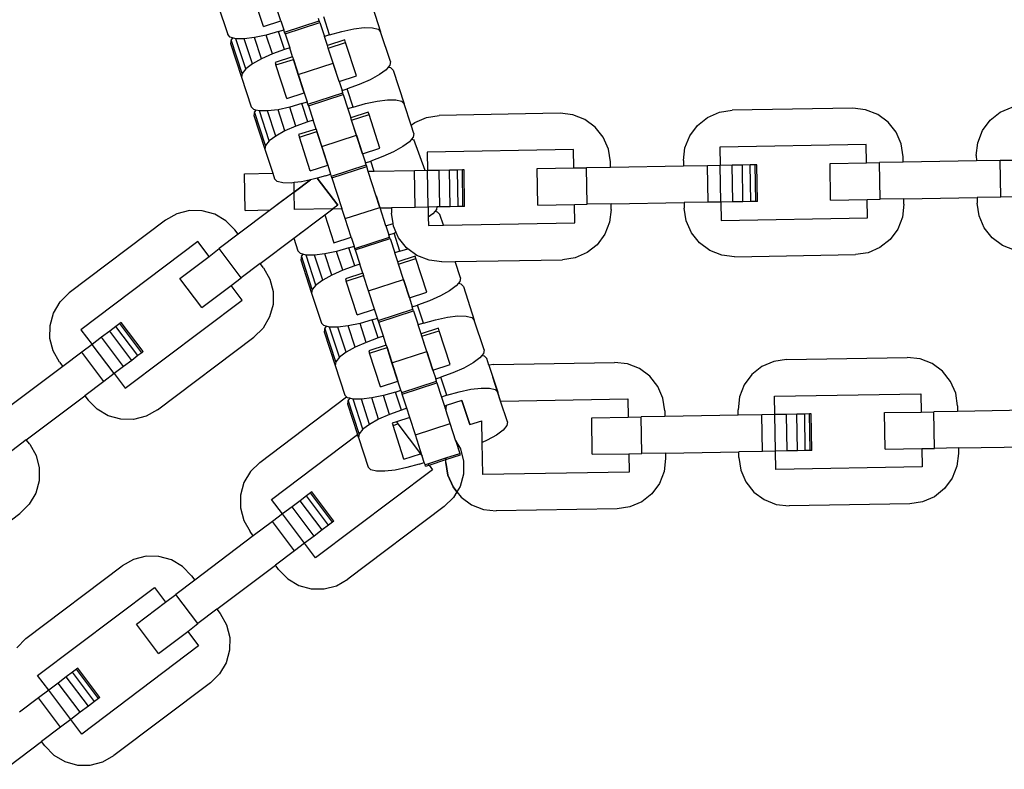
# Model space of a CAD drawing. Units: millimetres. Extents: x -12159 to 20854, y -17287 to 28769.
# Drawn here: x 11454 to 11565, y 13783 to 13868 of the extents above; entities that cross this region are included whole.
import ezdxf

# ---------------------------------------------------------------- set-up
doc = ezdxf.new("R2010")
doc.units = ezdxf.units.MM
doc.styles.add('arial', font='arial.ttf')
doc.dimstyles.new('IS_1-50(mm)', dxfattribs={"dimtxt": 300, "dimasz": 300, "dimexe": 10, "dimexo": 50, "dimgap": 30, "dimtad": 1, "dimdec": 0, "dimrnd": 0.5, "dimzin": 0, "dimtxsty": 'arial', "dimcen": 100, "dimclrd": 256, "dimclre": 256, "dimclrt": 256, "dimadec": 1, "dimazin": 0, "dimtfac": 1, "dimtdec": 0, "dimtmove": 0, "dimatfit": 3, "dimfxl": 0, "dimtolj": 1, "dimtzin": 0, "dimlwd": -1, "dimlwe": -1, "dimarcsym": 0})

# ---------------------------------------------------------------- blocks, each defined once
blk = doc.blocks.new('*D6')
at = {"transparency": 16777216}
for p, q in [((12743.59, 25203.06), (7344.67, 25203.06)), ((7354.67, 24903.06), (7354.67, -13496.94)), ((12743.59, -13796.94), (7344.67, -13796.94))]:
    blk.add_line(p, q, dxfattribs=at)
for points in [[(7304.67, 24903.06), (7404.67, 24903.06), (7354.67, 25203.06)], [(7304.67, -13496.94), (7404.67, -13496.94), (7354.67, -13796.94)]]:
    blk.add_solid(points, dxfattribs=at)
at = {"layer": 'Defpoints', "color": 0, "transparency": 16777216}
for p in [(12793.59, 25203.06), (7354.67, -13796.94), (12793.59, -13796.94)]:
    blk.add_point(p, dxfattribs=at)
at = {"transparency": 16777216, "insert": (7171.4, 5703.06), "char_height": 300, "attachment_point": 5, "rotation": 90, "style": 'arial'}
blk.add_mtext('\\A1;39000', dxfattribs=at)

msp = doc.modelspace()

# ---------------------------------------------------------------- linework, layer by layer
for p, q in [((11481.68, 13866.75), (11480.44, 13870.55)), ((11483.65, 13867.39), (11482.97, 13869.48)), ((11493.69, 13869.95), (11494.92, 13866.15)), ((11476.53, 13869.19), (11477.63, 13865.83)), ((11481.68, 13866.75), (11483.65, 13867.39)), ((11483.65, 13867.39), (11483.98, 13866.37)), ((11484.06, 13866.12), (11487.99, 13867.39)), ((11487.99, 13867.39), (11487.91, 13867.65)), ((11488.05, 13867.21), (11487.99, 13867.39)), ((11489.16, 13865.8), (11488.5, 13867.84)), ((11483.39, 13866.18), (11482, 13865.78)), ((11483.39, 13866.18), (11483.98, 13866.37)), ((11484.05, 13864.14), (11483.39, 13866.18)), ((11484.06, 13866.12), (11483.98, 13866.37)), ((11484.12, 13865.93), (11488.05, 13867.21)), ((11488.05, 13867.21), (11488.57, 13865.61)), ((11489.16, 13865.8), (11490.55, 13866.2)), ((11490.55, 13866.2), (11491.88, 13866.48)), ((11491.88, 13866.48), (11493.05, 13866.62)), ((11493.05, 13866.62), (11493.99, 13866.61)), ((11493.99, 13866.61), (11494.63, 13866.45)), ((11494.63, 13866.45), (11494.92, 13866.15)), ((11496.02, 13862.79), (11494.92, 13866.15)), ((11477.92, 13865.53), (11477.63, 13865.83)), ((11478.19, 13865.46), (11477.92, 13865.53)), ((11478.01, 13865.25), (11477.95, 13864.84)), ((11478.19, 13865.46), (11478.01, 13865.25)), ((11479.25, 13861.45), (11478.01, 13865.25)), ((11478.56, 13865.37), (11478.19, 13865.46)), ((11479.67, 13861.96), (11478.56, 13865.37)), ((11479.5, 13865.36), (11478.56, 13865.37)), ((11480.67, 13865.5), (11479.5, 13865.36)), ((11480.42, 13862.52), (11479.5, 13865.36)), ((11482, 13865.78), (11480.67, 13865.5)), ((11481.45, 13863.09), (11480.67, 13865.5)), ((11482.69, 13863.65), (11482, 13865.78)), ((11484.12, 13865.93), (11484.06, 13866.12)), ((11484.12, 13865.93), (11484.64, 13864.33)), ((11489.16, 13865.8), (11488.57, 13865.61)), ((11488.9, 13864.59), (11488.57, 13865.61)), ((11490.87, 13865.23), (11488.9, 13864.59)), ((11490.96, 13864.96), (11490.87, 13865.23)), ((11477.95, 13864.84), (11479.18, 13861.04)), ((11484.05, 13864.14), (11482.69, 13863.65)), ((11484.64, 13864.33), (11484.05, 13864.14)), ((11484.97, 13863.31), (11484.64, 13864.33)), ((11488.99, 13864.32), (11488.9, 13864.59)), ((11488.99, 13864.32), (11490.96, 13864.96)), ((11489.55, 13862.61), (11488.99, 13864.32)), ((11490.23, 13860.52), (11488.99, 13864.32)), ((11492.2, 13861.16), (11490.96, 13864.96)), ((11481.45, 13863.09), (11480.42, 13862.52)), ((11482.69, 13863.65), (11481.45, 13863.09)), ((11484.97, 13863.31), (11483, 13862.67)), ((11483.09, 13862.4), (11485.06, 13863.04)), ((11484.97, 13863.31), (11485.06, 13863.04)), ((11485.61, 13861.33), (11485.06, 13863.04)), ((11485.06, 13863.04), (11486.29, 13859.24)), ((11496.02, 13862.79), (11495.95, 13862.38)), ((11479.67, 13861.96), (11479.25, 13861.45)), ((11480.42, 13862.52), (11479.67, 13861.96)), ((11483, 13862.67), (11483.09, 13862.4)), ((11484.33, 13858.6), (11483.09, 13862.4)), ((11485.61, 13861.33), (11489.55, 13862.61)), ((11490.23, 13860.52), (11489.55, 13862.61)), ((11495.53, 13861.87), (11494.78, 13861.31)), ((11495.78, 13862.17), (11495.53, 13861.87)), ((11495.95, 13862.38), (11495.78, 13862.17)), ((11495.78, 13862.17), (11496.04, 13862.1)), ((11496.04, 13862.1), (11496.34, 13861.81)), ((11496.34, 13861.81), (11497.57, 13858)), ((11479.25, 13861.45), (11479.18, 13861.04)), ((11479.18, 13861.04), (11480.27, 13857.68)), ((11486.29, 13859.24), (11485.61, 13861.33)), ((11490.23, 13860.52), (11492.2, 13861.16)), ((11493.75, 13860.74), (11492.51, 13860.18)), ((11494.78, 13861.31), (11493.75, 13860.74)), ((11490.23, 13860.52), (11490.56, 13859.5)), ((11490.56, 13859.5), (11491.15, 13859.69)), ((11490.64, 13859.25), (11490.56, 13859.5)), ((11492.51, 13860.18), (11491.15, 13859.69)), ((11491.81, 13857.65), (11491.15, 13859.69)), ((11484.33, 13858.6), (11486.29, 13859.24)), ((11486.29, 13859.24), (11486.62, 13858.22)), ((11486.71, 13857.97), (11490.64, 13859.25)), ((11486.77, 13857.79), (11490.7, 13859.07)), ((11490.7, 13859.07), (11490.64, 13859.25)), ((11490.7, 13859.07), (11491.22, 13857.46)), ((11493.2, 13858.05), (11494.53, 13858.33)), ((11494.53, 13858.33), (11495.7, 13858.47)), ((11495.7, 13858.47), (11496.64, 13858.46)), ((11496.64, 13858.46), (11497.27, 13858.3)), ((11480.57, 13857.38), (11480.27, 13857.68)), ((11480.83, 13857.31), (11480.57, 13857.38)), ((11480.83, 13857.31), (11480.66, 13857.11)), ((11481.21, 13857.22), (11480.83, 13857.31)), ((11482.15, 13857.21), (11481.21, 13857.22)), ((11482.32, 13853.81), (11481.21, 13857.22)), ((11483.32, 13857.35), (11482.15, 13857.21)), ((11484.64, 13857.63), (11483.32, 13857.35)), ((11484.1, 13854.94), (11483.32, 13857.35)), ((11486.03, 13858.03), (11484.64, 13857.63)), ((11485.34, 13855.5), (11484.64, 13857.63)), ((11486.03, 13858.03), (11486.62, 13858.22)), ((11486.7, 13855.99), (11486.03, 13858.03)), ((11486.71, 13857.97), (11486.62, 13858.22)), ((11486.77, 13857.79), (11486.71, 13857.97)), ((11486.77, 13857.79), (11487.29, 13856.18)), ((11491.81, 13857.65), (11491.22, 13857.46)), ((11491.22, 13857.46), (11491.55, 13856.44)), ((11491.81, 13857.65), (11493.2, 13858.05)), ((11497.27, 13858.3), (11497.57, 13858)), ((11498.36, 13855.58), (11497.57, 13858)), ((11533.21, 13857.06), (11534.65, 13857.28)), ((11548.3, 13857.52), (11534.65, 13857.28)), ((11549.75, 13857.35), (11548.3, 13857.52)), ((11551.11, 13856.82), (11549.75, 13857.35)), ((11564.97, 13857.06), (11566.3, 13857.64)), ((11480.66, 13857.11), (11480.59, 13856.69)), ((11480.59, 13856.69), (11481.83, 13852.89)), ((11481.9, 13853.3), (11480.66, 13857.11)), ((11483.07, 13854.37), (11482.15, 13857.21)), ((11487.29, 13856.18), (11486.7, 13855.99)), ((11487.62, 13855.16), (11487.29, 13856.18)), ((11493.52, 13857.08), (11491.55, 13856.44)), ((11491.64, 13856.17), (11491.55, 13856.44)), ((11491.64, 13856.17), (11493.61, 13856.81)), ((11492.2, 13854.46), (11491.64, 13856.17)), ((11492.88, 13852.37), (11491.64, 13856.17)), ((11493.61, 13856.81), (11493.52, 13857.08)), ((11494.84, 13853.01), (11493.61, 13856.81)), ((11498.77, 13855.9), (11500.11, 13856.48)), ((11500.11, 13856.48), (11501.55, 13856.7)), ((11515.2, 13856.94), (11501.55, 13856.7)), ((11516.65, 13856.77), (11515.2, 13856.94)), ((11518.01, 13856.24), (11516.65, 13856.77)), ((11519.18, 13855.37), (11518.01, 13856.24)), ((11530.73, 13855.57), (11531.87, 13856.48)), ((11531.87, 13856.48), (11533.21, 13857.06)), ((11552.28, 13855.95), (11551.11, 13856.82)), ((11562.96, 13854.98), (11563.82, 13856.15)), ((11563.82, 13856.15), (11564.97, 13857.06)), ((11485.34, 13855.5), (11484.1, 13854.94)), ((11486.7, 13855.99), (11485.34, 13855.5)), ((11487.62, 13855.16), (11485.65, 13854.53)), ((11487.62, 13855.16), (11487.71, 13854.89)), ((11498.36, 13855.58), (11498.77, 13855.9)), ((11498.66, 13854.64), (11498.36, 13855.58)), ((11520.09, 13854.23), (11519.18, 13855.37)), ((11529.86, 13854.4), (11530.73, 13855.57)), ((11553.19, 13854.81), (11552.28, 13855.95)), ((11483.07, 13854.37), (11482.32, 13853.81)), ((11484.1, 13854.94), (11483.07, 13854.37)), ((11485.65, 13854.53), (11485.74, 13854.25)), ((11485.74, 13854.25), (11487.71, 13854.89)), ((11486.97, 13850.45), (11485.74, 13854.25)), ((11488.26, 13853.18), (11487.71, 13854.89)), ((11487.71, 13854.89), (11488.94, 13851.09)), ((11488.26, 13853.18), (11492.2, 13854.46)), ((11492.2, 13854.46), (11492.88, 13852.37)), ((11498.42, 13854.02), (11498.17, 13853.72)), ((11498.6, 13854.23), (11498.42, 13854.02)), ((11498.42, 13854.02), (11498.69, 13853.95)), ((11498.66, 13854.64), (11498.6, 13854.23)), ((11499.95, 13850.46), (11498.69, 13853.96)), ((11520.67, 13852.89), (11520.09, 13854.23)), ((11529.32, 13853.04), (11529.86, 13854.4)), ((11553.77, 13853.47), (11553.19, 13854.81)), ((11562.42, 13853.62), (11562.96, 13854.98)), ((11481.9, 13853.3), (11481.83, 13852.89)), ((11481.83, 13852.89), (11482.72, 13850.16)), ((11482.32, 13853.81), (11481.9, 13853.3)), ((11488.94, 13851.09), (11488.26, 13853.18)), ((11492.88, 13852.37), (11494.84, 13853.01)), ((11497.42, 13853.17), (11496.39, 13852.59)), ((11498.17, 13853.72), (11497.42, 13853.17)), ((11516.72, 13852.83), (11500.17, 13852.54)), ((11516.76, 13850.76), (11516.72, 13852.83)), ((11520.89, 13851.45), (11520.67, 13852.89)), ((11529.16, 13851.59), (11529.32, 13853.04)), ((11549.82, 13853.4), (11533.27, 13853.12)), ((11533.27, 13853.12), (11533.31, 13851.05)), ((11549.86, 13851.34), (11549.82, 13853.4)), ((11553.98, 13852.03), (11553.77, 13853.47)), ((11562.26, 13852.17), (11562.42, 13853.62)), ((11492.88, 13852.37), (11493.21, 13851.35)), ((11495.16, 13852.04), (11493.8, 13851.54)), ((11496.39, 13852.59), (11495.16, 13852.04)), ((11500.17, 13852.54), (11500.21, 13850.47)), ((11553.99, 13851.41), (11553.98, 13852.03)), ((11562.26, 13852.17), (11562.27, 13851.55)), ((11486.97, 13850.45), (11488.94, 13851.09)), ((11488.94, 13851.09), (11489.27, 13850.07)), ((11489.35, 13849.82), (11493.29, 13851.1)), ((11489.41, 13849.64), (11493.35, 13850.92)), ((11493.21, 13851.35), (11493.8, 13851.54)), ((11493.29, 13851.1), (11493.21, 13851.35)), ((11493.35, 13850.92), (11493.29, 13851.1)), ((11493.53, 13850.35), (11493.35, 13850.92)), ((11494.18, 13850.36), (11493.8, 13851.54)), ((11504.16, 13850.54), (11503.6, 13850.53)), ((11504.35, 13850.54), (11504.16, 13850.54)), ((11504.23, 13846.4), (11504.16, 13850.54)), ((11504.42, 13846.4), (11504.35, 13850.54)), ((11512.62, 13850.69), (11516.76, 13850.76)), ((11512.69, 13846.55), (11512.62, 13850.69)), ((11516.76, 13850.76), (11518.21, 13850.78)), ((11520.9, 13850.83), (11518.21, 13850.78)), ((11518.28, 13846.65), (11518.21, 13850.78)), ((11520.9, 13850.83), (11520.89, 13851.45)), ((11529.17, 13850.97), (11520.9, 13850.83)), ((11529.16, 13851.59), (11529.17, 13850.97)), ((11531.86, 13851.02), (11529.17, 13850.97)), ((11533.31, 13851.05), (11531.86, 13851.02)), ((11531.93, 13846.88), (11531.86, 13851.02)), ((11534.65, 13851.07), (11533.31, 13851.05)), ((11533.38, 13846.91), (11533.31, 13851.05)), ((11535.81, 13851.09), (11534.65, 13851.07)), ((11534.72, 13846.93), (11534.65, 13851.07)), ((11536.7, 13851.11), (11535.81, 13851.09)), ((11535.88, 13846.95), (11535.81, 13851.09)), ((11537.25, 13851.12), (11536.7, 13851.11)), ((11536.77, 13846.97), (11536.7, 13851.11)), ((11537.45, 13851.12), (11537.25, 13851.12)), ((11537.33, 13846.98), (11537.25, 13851.12)), ((11537.52, 13846.98), (11537.45, 13851.12)), ((11545.72, 13851.26), (11549.86, 13851.34)), ((11545.79, 13847.13), (11545.72, 13851.26)), ((11549.86, 13851.34), (11551.3, 13851.36)), ((11553.99, 13851.41), (11551.3, 13851.36)), ((11551.38, 13847.22), (11551.3, 13851.36)), ((11562.27, 13851.55), (11553.99, 13851.41)), ((11564.96, 13851.6), (11562.27, 13851.55)), ((11566.41, 13851.62), (11564.96, 13851.6)), ((11565.03, 13847.46), (11564.96, 13851.6)), ((11479.52, 13850.11), (11482.72, 13850.16)), ((11479.6, 13845.97), (11479.52, 13850.11)), ((11482.72, 13850.16), (11482.92, 13849.53)), ((11483.22, 13849.23), (11482.92, 13849.53)), ((11487.29, 13849.48), (11486.98, 13849.42)), ((11487.76, 13849.62), (11487.29, 13849.48)), ((11488.68, 13849.88), (11487.76, 13849.62)), ((11490.07, 13846.56), (11487.76, 13849.62)), ((11487.76, 13849.62), (11490.07, 13846.56)), ((11488.68, 13849.88), (11489.27, 13850.07)), ((11489.35, 13849.82), (11489.27, 13850.07)), ((11489.41, 13849.64), (11489.35, 13849.82)), ((11489.41, 13849.64), (11490.54, 13846.16)), ((11494.18, 13850.36), (11493.53, 13850.35)), ((11494.84, 13846.31), (11493.53, 13850.35)), ((11498.76, 13850.44), (11494.18, 13850.36)), ((11500.21, 13850.47), (11498.76, 13850.44)), ((11498.83, 13846.31), (11498.76, 13850.44)), ((11501.55, 13850.49), (11500.21, 13850.47)), ((11500.28, 13846.33), (11500.21, 13850.47)), ((11502.71, 13850.51), (11501.55, 13850.49)), ((11501.63, 13846.35), (11501.55, 13850.49)), ((11503.6, 13850.53), (11502.71, 13850.51)), ((11502.78, 13846.38), (11502.71, 13850.51)), ((11503.67, 13846.39), (11503.6, 13850.53)), ((11483.86, 13849.07), (11483.22, 13849.23)), ((11484.79, 13849.06), (11483.86, 13849.07)), ((11485.13, 13849.1), (11484.79, 13849.06)), ((11485.97, 13849.2), (11485.13, 13849.1)), ((11485.15, 13848.03), (11485.13, 13849.1)), ((11486.98, 13849.42), (11485.15, 13848.03)), ((11485.15, 13848.03), (11486.98, 13849.42)), ((11486.98, 13849.42), (11485.97, 13849.2)), ((11485.15, 13848.03), (11482.48, 13846.02)), ((11485.15, 13848.03), (11483.72, 13846.96)), ((11485.18, 13846.07), (11485.15, 13848.03)), ((11485.18, 13846.07), (11485.15, 13848.03)), ((11494.87, 13846.24), (11494.44, 13847.57)), ((11545.79, 13847.13), (11549.93, 13847.2)), ((11549.93, 13847.2), (11551.38, 13847.22)), ((11549.97, 13845.13), (11549.93, 13847.2)), ((11554.07, 13847.27), (11551.38, 13847.22)), ((11554.07, 13847.27), (11562.34, 13847.41)), ((11554.08, 13846.65), (11554.07, 13847.27)), ((11565.03, 13847.46), (11562.34, 13847.41)), ((11562.34, 13847.41), (11562.35, 13846.79)), ((11566.48, 13847.49), (11565.03, 13847.46)), ((11483.72, 13846.96), (11482.48, 13846.02)), ((11489.52, 13846.14), (11485.18, 13846.07)), ((11489.52, 13846.14), (11485.18, 13846.07)), ((11488.6, 13845.45), (11489.52, 13846.14)), ((11490.07, 13846.56), (11489.52, 13846.14)), ((11490.07, 13846.56), (11489.52, 13846.14)), ((11489.52, 13846.14), (11490.54, 13846.16)), ((11490.5, 13846.29), (11490.54, 13846.16)), ((11490.91, 13845.03), (11490.54, 13846.16)), ((11490.91, 13845.03), (11494.84, 13846.31)), ((11494.87, 13846.24), (11494.84, 13846.31)), ((11494.87, 13846.24), (11496.14, 13846.26)), ((11495.52, 13844.22), (11494.87, 13846.24)), ((11495.52, 13844.22), (11494.87, 13846.24)), ((11498.83, 13846.31), (11496.14, 13846.26)), ((11496.14, 13846.26), (11496.16, 13845.64)), ((11500.28, 13846.33), (11498.83, 13846.31)), ((11501.29, 13846.35), (11500.28, 13846.33)), ((11500.28, 13846.33), (11500.3, 13845.19)), ((11501.29, 13846.35), (11501.25, 13846.08)), ((11501.63, 13846.35), (11501.29, 13846.35)), ((11502.78, 13846.38), (11501.63, 13846.35)), ((11503.67, 13846.39), (11502.78, 13846.38)), ((11504.23, 13846.4), (11503.67, 13846.39)), ((11504.42, 13846.4), (11504.23, 13846.4)), ((11512.69, 13846.55), (11516.83, 13846.62)), ((11516.83, 13846.62), (11518.28, 13846.65)), ((11516.87, 13844.55), (11516.83, 13846.62)), ((11520.97, 13846.69), (11518.28, 13846.65)), ((11520.97, 13846.69), (11529.24, 13846.84)), ((11520.98, 13846.07), (11520.97, 13846.69)), ((11531.93, 13846.88), (11529.24, 13846.84)), ((11529.24, 13846.84), (11529.25, 13846.22)), ((11529.47, 13844.77), (11529.25, 13846.22)), ((11533.38, 13846.91), (11531.93, 13846.88)), ((11534.72, 13846.93), (11533.38, 13846.91)), ((11533.38, 13846.91), (11533.42, 13844.84)), ((11535.88, 13846.95), (11534.72, 13846.93)), ((11536.77, 13846.97), (11535.88, 13846.95)), ((11537.33, 13846.98), (11536.77, 13846.97)), ((11537.52, 13846.98), (11537.33, 13846.98)), ((11554.08, 13846.65), (11553.91, 13845.2)), ((11562.57, 13845.35), (11562.35, 13846.79)), ((11471.89, 13845.58), (11470.62, 13844.86)), ((11473.31, 13845.94), (11471.89, 13845.58)), ((11474.76, 13845.93), (11473.31, 13845.94)), ((11476.17, 13845.54), (11474.76, 13845.93)), ((11477.43, 13844.8), (11476.17, 13845.54)), ((11482.48, 13846.02), (11478.82, 13843.26)), ((11479.6, 13845.97), (11482.48, 13846.02)), ((11485.1, 13842.82), (11488.6, 13845.45)), ((11488.6, 13845.45), (11489.62, 13842.3)), ((11491.59, 13842.94), (11490.91, 13845.03)), ((11496.33, 13844.48), (11496.16, 13845.64)), ((11500.82, 13845.58), (11500.3, 13845.19)), ((11500.3, 13845.19), (11500.32, 13844.26)), ((11501.07, 13845.87), (11500.82, 13845.58)), ((11501.25, 13846.08), (11501.07, 13845.87)), ((11501.07, 13845.87), (11501.33, 13845.81)), ((11501.33, 13845.81), (11501.63, 13845.51)), ((11502.03, 13844.29), (11501.63, 13845.51)), ((11520.98, 13846.07), (11520.81, 13844.62)), ((11533.42, 13844.84), (11549.97, 13845.13)), ((11553.91, 13845.2), (11553.38, 13843.84)), ((11563.15, 13844.01), (11562.57, 13845.35)), ((11470.62, 13844.86), (11459.72, 13836.64)), ((11478.45, 13843.76), (11477.43, 13844.8)), ((11495.52, 13844.22), (11496.33, 13844.48)), ((11495.52, 13844.22), (11495.85, 13843.2)), ((11496.37, 13844.2), (11496.33, 13844.48)), ((11496.68, 13843.48), (11496.37, 13844.2)), ((11500.32, 13844.26), (11502.03, 13844.29)), ((11502.03, 13844.29), (11516.87, 13844.55)), ((11520.81, 13844.62), (11520.28, 13843.27)), ((11530.05, 13843.44), (11529.47, 13844.77)), ((11564.06, 13842.87), (11563.15, 13844.01)), ((11478.82, 13843.26), (11476.67, 13841.65)), ((11478.82, 13843.26), (11478.45, 13843.76)), ((11481.31, 13839.96), (11485.1, 13842.82)), ((11485.1, 13842.82), (11486.2, 13843.65)), ((11485.1, 13842.82), (11485.57, 13841.38)), ((11489.62, 13842.3), (11491.59, 13842.94)), ((11491.59, 13842.94), (11491.92, 13841.92)), ((11492, 13841.67), (11495.94, 13842.95)), ((11492.06, 13841.49), (11496, 13842.77)), ((11495.85, 13843.2), (11496.44, 13843.39)), ((11495.94, 13842.95), (11495.85, 13843.2)), ((11496, 13842.77), (11495.94, 13842.95)), ((11496, 13842.77), (11496.52, 13841.17)), ((11496.68, 13843.48), (11496.44, 13843.39)), ((11497.11, 13841.36), (11496.44, 13843.39)), ((11496.95, 13842.86), (11496.68, 13843.48)), ((11497.86, 13841.72), (11496.95, 13842.86)), ((11520.28, 13843.27), (11519.41, 13842.09)), ((11530.96, 13842.3), (11530.05, 13843.44)), ((11553.38, 13843.84), (11552.51, 13842.67)), ((11565.23, 13842.01), (11564.06, 13842.87)), ((11474.27, 13842.43), (11461.05, 13832.47)), ((11475.52, 13840.77), (11474.27, 13842.43)), ((11475.52, 13840.77), (11476.67, 13841.65)), ((11479.16, 13838.34), (11476.67, 13841.65)), ((11491.33, 13841.73), (11489.94, 13841.33)), ((11491.33, 13841.73), (11491.92, 13841.92)), ((11491.99, 13839.69), (11491.33, 13841.73)), ((11492, 13841.67), (11491.92, 13841.92)), ((11492.06, 13841.49), (11492, 13841.67)), ((11498, 13841.61), (11497.86, 13841.72)), ((11519.41, 13842.09), (11518.27, 13841.19)), ((11532.13, 13841.43), (11530.96, 13842.3)), ((11551.37, 13841.76), (11550.03, 13841.18)), ((11552.51, 13842.67), (11551.37, 13841.76)), ((11566.59, 13841.47), (11565.23, 13842.01)), ((11472.21, 13838.28), (11475.52, 13840.77)), ((11485.87, 13841.08), (11485.57, 13841.38)), ((11486.13, 13841.02), (11485.87, 13841.08)), ((11485.96, 13840.81), (11485.89, 13840.39)), ((11486.13, 13841.02), (11485.96, 13840.81)), ((11487.19, 13837.01), (11485.96, 13840.81)), ((11486.5, 13840.92), (11486.13, 13841.02)), ((11487.61, 13837.51), (11486.5, 13840.92)), ((11487.44, 13840.91), (11486.5, 13840.92)), ((11488.61, 13841.05), (11487.44, 13840.91)), ((11488.37, 13838.07), (11487.44, 13840.91)), ((11489.94, 13841.33), (11488.61, 13841.05)), ((11489.39, 13838.65), (11488.61, 13841.05)), ((11490.63, 13839.2), (11489.94, 13841.33)), ((11492.06, 13841.49), (11492.58, 13839.89)), ((11497.11, 13841.36), (11496.52, 13841.17)), ((11496.85, 13840.15), (11496.52, 13841.17)), ((11498.82, 13840.79), (11496.85, 13840.15)), ((11497.11, 13841.36), (11498, 13841.61)), ((11499.03, 13840.85), (11498, 13841.61)), ((11498.9, 13840.51), (11498.82, 13840.79)), ((11500.39, 13840.32), (11499.03, 13840.85)), ((11516.93, 13840.6), (11515.49, 13840.39)), ((11518.27, 13841.19), (11516.93, 13840.6)), ((11533.49, 13840.89), (11532.13, 13841.43)), ((11534.94, 13840.73), (11533.49, 13840.89)), ((11534.94, 13840.73), (11548.59, 13840.97)), ((11550.03, 13841.18), (11548.59, 13840.97)), ((11481.31, 13839.96), (11479.16, 13838.34)), ((11481.68, 13839.46), (11481.31, 13839.96)), ((11481.68, 13839.46), (11482.4, 13838.19)), ((11485.89, 13840.39), (11487.12, 13836.59)), ((11491.99, 13839.69), (11490.63, 13839.2)), ((11492.58, 13839.89), (11491.99, 13839.69)), ((11492.91, 13838.87), (11492.58, 13839.89)), ((11496.94, 13839.87), (11496.85, 13840.15)), ((11496.94, 13839.87), (11498.9, 13840.51)), ((11497.49, 13838.16), (11496.94, 13839.87)), ((11498.17, 13836.07), (11496.94, 13839.87)), ((11500.14, 13836.71), (11498.9, 13840.51)), ((11501.84, 13840.15), (11500.39, 13840.32)), ((11501.84, 13840.15), (11503.36, 13840.18)), ((11503.36, 13840.18), (11515.49, 13840.39)), ((11503.96, 13838.35), (11503.36, 13840.18)), ((11478.01, 13837.47), (11479.16, 13838.34)), ((11489.39, 13838.65), (11488.37, 13838.07)), ((11490.63, 13839.2), (11489.39, 13838.65)), ((11492.91, 13838.87), (11490.94, 13838.23)), ((11491.03, 13837.96), (11493, 13838.59)), ((11492.91, 13838.87), (11493, 13838.59)), ((11493.56, 13836.88), (11493, 13838.59)), ((11503.96, 13838.35), (11503.89, 13837.93)), ((11474.7, 13834.98), (11472.21, 13838.28)), ((11474.7, 13834.98), (11478.01, 13837.47)), ((11479.25, 13835.82), (11478.01, 13837.47)), ((11482.4, 13838.19), (11482.77, 13836.78)), ((11487.61, 13837.51), (11487.19, 13837.01)), ((11488.37, 13838.07), (11487.61, 13837.51)), ((11490.94, 13838.23), (11491.03, 13837.96)), ((11492.27, 13834.15), (11491.03, 13837.96)), ((11493.56, 13836.88), (11497.49, 13838.16)), ((11497.49, 13838.16), (11498.17, 13836.07)), ((11503.47, 13837.43), (11502.72, 13836.87)), ((11503.72, 13837.72), (11503.47, 13837.43)), ((11503.89, 13837.93), (11503.72, 13837.72)), ((11503.72, 13837.72), (11503.98, 13837.66)), ((11503.98, 13837.66), (11504.28, 13837.36)), ((11504.28, 13837.36), (11505.51, 13833.56)), ((11458.68, 13835.62), (11459.72, 13836.64)), ((11482.77, 13836.78), (11482.76, 13835.32)), ((11487.19, 13837.01), (11487.12, 13836.59)), ((11487.12, 13836.59), (11488.22, 13833.23)), ((11494.24, 13834.79), (11493.56, 13836.88)), ((11498.17, 13836.07), (11500.14, 13836.71)), ((11498.17, 13836.07), (11498.5, 13835.05)), ((11501.69, 13836.29), (11500.45, 13835.74)), ((11502.72, 13836.87), (11501.69, 13836.29)), ((11457.94, 13834.36), (11458.68, 13835.62)), ((11466.03, 13825.86), (11479.25, 13835.82)), ((11482.76, 13835.32), (11482.37, 13833.92)), ((11498.5, 13835.05), (11499.09, 13835.25)), ((11498.58, 13834.8), (11498.5, 13835.05)), ((11500.45, 13835.74), (11499.09, 13835.25)), ((11499.75, 13833.21), (11499.09, 13835.25)), ((11457.55, 13832.96), (11457.94, 13834.36)), ((11482.37, 13833.92), (11481.63, 13832.66)), ((11492.27, 13834.15), (11494.24, 13834.79)), ((11494.57, 13833.78), (11494.24, 13834.79)), ((11494.65, 13833.52), (11498.58, 13834.8)), ((11494.71, 13833.34), (11498.64, 13834.62)), ((11498.64, 13834.62), (11498.58, 13834.8)), ((11498.64, 13834.62), (11499.16, 13833.02)), ((11501.14, 13833.61), (11502.47, 13833.89)), ((11502.47, 13833.89), (11503.64, 13834.03)), ((11503.64, 13834.03), (11504.58, 13834.02)), ((11504.58, 13834.02), (11505.22, 13833.86)), ((11505.22, 13833.86), (11505.51, 13833.56)), ((11457.54, 13831.5), (11457.55, 13832.96)), ((11465, 13832.85), (11464.3, 13832.32)), ((11465.45, 13833.19), (11465, 13832.85)), ((11467.49, 13829.55), (11465, 13832.85)), ((11465.6, 13833.3), (11465.45, 13833.19)), ((11467.94, 13829.88), (11465.45, 13833.19)), ((11468.09, 13830), (11465.6, 13833.3)), ((11488.51, 13832.94), (11488.22, 13833.23)), ((11488.78, 13832.87), (11488.51, 13832.94)), ((11488.78, 13832.87), (11488.6, 13832.66)), ((11489.15, 13832.78), (11488.78, 13832.87)), ((11490.26, 13829.36), (11489.15, 13832.78)), ((11490.09, 13832.77), (11489.15, 13832.78)), ((11491.26, 13832.9), (11490.09, 13832.77)), ((11491.01, 13829.92), (11490.09, 13832.77)), ((11492.59, 13833.18), (11491.26, 13832.9)), ((11492.04, 13830.5), (11491.26, 13832.9)), ((11493.98, 13833.58), (11492.59, 13833.18)), ((11493.28, 13831.05), (11492.59, 13833.18)), ((11493.98, 13833.58), (11494.57, 13833.78)), ((11494.64, 13831.55), (11493.98, 13833.58)), ((11494.65, 13833.52), (11494.57, 13833.78)), ((11494.71, 13833.34), (11494.65, 13833.52)), ((11495.23, 13831.74), (11494.71, 13833.34)), ((11499.75, 13833.21), (11499.16, 13833.02)), ((11499.5, 13832), (11499.16, 13833.02)), ((11499.75, 13833.21), (11501.14, 13833.61)), ((11506.61, 13830.2), (11505.51, 13833.56)), ((11461.05, 13832.47), (11462.3, 13830.81)), ((11463.37, 13831.62), (11462.3, 13830.81)), ((11464.3, 13832.32), (11463.37, 13831.62)), ((11465.86, 13828.32), (11463.37, 13831.62)), ((11466.79, 13829.01), (11464.3, 13832.32)), ((11469.68, 13823.42), (11480.59, 13831.64)), ((11481.63, 13832.66), (11480.59, 13831.64)), ((11488.6, 13832.66), (11488.54, 13832.25)), ((11488.54, 13832.25), (11489.77, 13828.44)), ((11489.84, 13828.86), (11488.6, 13832.66)), ((11495.23, 13831.74), (11494.64, 13831.55)), ((11495.56, 13830.72), (11495.23, 13831.74)), ((11501.46, 13832.64), (11499.5, 13832)), ((11499.58, 13831.73), (11499.5, 13832)), ((11499.58, 13831.73), (11501.55, 13832.36)), ((11500.14, 13830.01), (11499.58, 13831.73)), ((11500.82, 13827.92), (11499.58, 13831.73)), ((11501.55, 13832.36), (11501.46, 13832.64)), ((11502.79, 13828.56), (11501.55, 13832.36)), ((11457.9, 13830.09), (11457.54, 13831.5)), ((11462.3, 13830.81), (11461.14, 13829.94)), ((11464.79, 13827.51), (11462.3, 13830.81)), ((11493.28, 13831.05), (11492.04, 13830.5)), ((11494.64, 13831.55), (11493.28, 13831.05)), ((11495.56, 13830.72), (11493.59, 13830.08)), ((11495.56, 13830.72), (11495.65, 13830.45)), ((11458.62, 13828.82), (11457.9, 13830.09)), ((11461.14, 13829.94), (11458.99, 13828.32)), ((11463.63, 13826.64), (11461.14, 13829.94)), ((11467.49, 13829.55), (11466.79, 13829.01)), ((11467.94, 13829.88), (11467.49, 13829.55)), ((11468.09, 13830), (11467.94, 13829.88)), ((11491.01, 13829.92), (11490.26, 13829.36)), ((11492.04, 13830.5), (11491.01, 13829.92)), ((11493.59, 13830.08), (11493.68, 13829.81)), ((11493.68, 13829.81), (11495.65, 13830.45)), ((11494.92, 13826.01), (11493.68, 13829.81)), ((11496.2, 13828.74), (11495.65, 13830.45)), ((11495.65, 13830.45), (11496.88, 13826.65)), ((11496.2, 13828.74), (11500.14, 13830.01)), ((11500.14, 13830.01), (11500.82, 13827.92)), ((11506.37, 13829.58), (11506.12, 13829.28)), ((11506.54, 13829.78), (11506.37, 13829.58)), ((11506.37, 13829.58), (11506.63, 13829.51)), ((11506.61, 13830.2), (11506.54, 13829.78)), ((11506.63, 13829.51), (11506.93, 13829.21)), ((11458.99, 13828.32), (11452.38, 13823.34)), ((11458.62, 13828.82), (11458.99, 13828.32)), ((11465.86, 13828.32), (11464.79, 13827.51)), ((11466.79, 13829.01), (11465.86, 13828.32)), ((11489.84, 13828.86), (11489.77, 13828.44)), ((11489.77, 13828.44), (11490.86, 13825.08)), ((11490.26, 13829.36), (11489.84, 13828.86)), ((11496.88, 13826.65), (11496.2, 13828.74)), ((11500.82, 13827.92), (11502.79, 13828.56)), ((11505.37, 13828.72), (11504.34, 13828.14)), ((11506.12, 13829.28), (11505.37, 13828.72)), ((11507.17, 13828.46), (11506.93, 13829.21)), ((11507.71, 13828.54), (11507.17, 13828.46)), ((11507.17, 13828.46), (11508.16, 13825.41)), ((11507.71, 13828.54), (11521.36, 13828.78)), ((11522.81, 13828.61), (11521.36, 13828.78)), ((11524.17, 13828.08), (11522.81, 13828.61)), ((11538.03, 13828.32), (11536.89, 13827.41)), ((11539.36, 13828.9), (11538.03, 13828.32)), ((11540.81, 13829.11), (11539.36, 13828.9)), ((11540.81, 13829.11), (11554.46, 13829.35)), ((11555.91, 13829.19), (11554.46, 13829.35)), ((11557.27, 13828.65), (11555.91, 13829.19)), ((11558.44, 13827.79), (11557.27, 13828.65)), ((11464.79, 13827.51), (11463.63, 13826.64)), ((11464.79, 13827.51), (11466.03, 13825.86)), ((11500.82, 13827.92), (11501.15, 13826.91)), ((11503.1, 13827.59), (11501.74, 13827.1)), ((11504.34, 13828.14), (11503.1, 13827.59)), ((11525.34, 13827.21), (11524.17, 13828.08)), ((11526.25, 13826.07), (11525.34, 13827.21)), ((11536.89, 13827.41), (11536.02, 13826.24)), ((11559.35, 13826.64), (11558.44, 13827.79)), ((11463.63, 13826.64), (11461.48, 13825.02)), ((11494.92, 13826.01), (11496.88, 13826.65)), ((11497.21, 13825.63), (11496.88, 13826.65)), ((11497.3, 13825.37), (11501.23, 13826.65)), ((11497.36, 13825.19), (11501.29, 13826.47)), ((11501.15, 13826.91), (11501.74, 13827.1)), ((11501.23, 13826.65), (11501.15, 13826.91)), ((11501.29, 13826.47), (11501.23, 13826.65)), ((11501.29, 13826.47), (11501.81, 13824.87)), ((11502.4, 13825.06), (11501.74, 13827.1)), ((11508.49, 13824.41), (11507.61, 13827.1)), ((11526.83, 13824.73), (11526.25, 13826.07)), ((11536.02, 13826.24), (11535.48, 13824.88)), ((11559.93, 13825.31), (11559.35, 13826.64)), ((11454.87, 13820.04), (11461.48, 13825.02)), ((11461.48, 13825.02), (11461.86, 13824.52)), ((11491.07, 13824.88), (11490.86, 13825.08)), ((11495.23, 13825.04), (11493.91, 13824.76)), ((11496.62, 13825.43), (11495.23, 13825.04)), ((11495.93, 13822.9), (11495.23, 13825.04)), ((11496.62, 13825.43), (11497.21, 13825.63)), ((11497.29, 13823.4), (11496.62, 13825.43)), ((11497.3, 13825.37), (11497.21, 13825.63)), ((11497.36, 13825.19), (11497.3, 13825.37)), ((11497.88, 13823.59), (11497.36, 13825.19)), ((11502.4, 13825.06), (11501.81, 13824.87)), ((11502.4, 13825.06), (11503.79, 13825.46)), ((11503.79, 13825.46), (11505.12, 13825.74)), ((11505.12, 13825.74), (11506.29, 13825.88)), ((11506.29, 13825.88), (11507.23, 13825.87)), ((11507.23, 13825.87), (11507.86, 13825.71)), ((11507.86, 13825.71), (11508.16, 13825.41)), ((11508.49, 13824.41), (11508.16, 13825.41)), ((11539.43, 13824.95), (11555.98, 13825.24)), ((11539.47, 13822.88), (11539.43, 13824.95)), ((11555.98, 13825.24), (11556.02, 13823.17)), ((11560.14, 13823.87), (11559.93, 13825.31)), ((11462.88, 13823.48), (11461.86, 13824.52)), ((11481.26, 13817.48), (11491.07, 13824.88)), ((11491.16, 13824.79), (11491.07, 13824.88)), ((11491.43, 13824.72), (11491.16, 13824.79)), ((11491.25, 13824.51), (11491.18, 13824.1)), ((11491.18, 13824.1), (11492.31, 13820.63)), ((11491.43, 13824.72), (11491.25, 13824.51)), ((11492.49, 13820.71), (11491.25, 13824.51)), ((11491.8, 13824.63), (11491.43, 13824.72)), ((11492.74, 13824.62), (11491.8, 13824.63)), ((11492.91, 13821.22), (11491.8, 13824.63)), ((11493.91, 13824.76), (11492.74, 13824.62)), ((11493.66, 13821.77), (11492.74, 13824.62)), ((11494.69, 13822.35), (11493.91, 13824.76)), ((11501.81, 13824.87), (11502.14, 13823.85)), ((11502.34, 13823.91), (11502.14, 13823.85)), ((11502.14, 13823.85), (11502.23, 13823.58)), ((11502.34, 13823.91), (11502.31, 13823.6)), ((11504.11, 13824.49), (11502.34, 13823.91)), ((11505, 13821.75), (11504.11, 13824.49)), ((11504.11, 13824.49), (11505, 13821.75)), ((11508.49, 13824.41), (11522.88, 13824.66)), ((11509.25, 13822.05), (11508.49, 13824.41)), ((11522.88, 13824.66), (11522.92, 13822.59)), ((11527.04, 13823.29), (11526.83, 13824.73)), ((11535.48, 13824.88), (11535.32, 13823.43)), ((11560.14, 13823.87), (11560.15, 13823.24)), ((11464.14, 13822.74), (11462.88, 13823.48)), ((11465.54, 13822.35), (11464.14, 13822.74)), ((11469.68, 13823.42), (11468.41, 13822.7)), ((11495.93, 13822.9), (11494.69, 13822.35)), ((11497.29, 13823.4), (11495.93, 13822.9)), ((11497.88, 13823.59), (11497.29, 13823.4)), ((11498.21, 13822.57), (11497.88, 13823.59)), ((11502.23, 13823.58), (11502.31, 13823.6)), ((11502.23, 13823.58), (11502.28, 13823.41)), ((11502.31, 13823.6), (11502.28, 13823.41)), ((11502.79, 13821.87), (11502.28, 13823.41)), ((11527.04, 13823.29), (11527.05, 13822.67)), ((11535.33, 13822.81), (11527.05, 13822.67)), ((11535.33, 13822.81), (11535.32, 13823.43)), ((11538.02, 13822.86), (11535.33, 13822.81)), ((11539.47, 13822.88), (11538.02, 13822.86)), ((11538.09, 13818.72), (11538.02, 13822.86)), ((11540.81, 13822.91), (11539.47, 13822.88)), ((11539.54, 13818.75), (11539.47, 13822.88)), ((11541.97, 13822.93), (11540.81, 13822.91)), ((11540.88, 13818.77), (11540.81, 13822.91)), ((11542.86, 13822.94), (11541.97, 13822.93)), ((11542.04, 13818.79), (11541.97, 13822.93)), ((11543.41, 13822.95), (11542.86, 13822.94)), ((11542.93, 13818.81), (11542.86, 13822.94)), ((11543.6, 13822.96), (11543.41, 13822.95)), ((11543.49, 13818.82), (11543.41, 13822.95)), ((11543.68, 13818.82), (11543.6, 13822.96)), ((11551.88, 13823.1), (11556.02, 13823.17)), ((11551.95, 13818.96), (11551.88, 13823.1)), ((11556.02, 13823.17), (11557.46, 13823.2)), ((11560.15, 13823.24), (11557.46, 13823.2)), ((11557.54, 13819.06), (11557.46, 13823.2)), ((11568.43, 13823.39), (11560.15, 13823.24)), ((11467, 13822.34), (11465.54, 13822.35)), ((11468.41, 13822.7), (11467, 13822.34)), ((11493.66, 13821.77), (11492.91, 13821.22)), ((11494.69, 13822.35), (11493.66, 13821.77)), ((11496.7, 13822.08), (11496.24, 13821.93)), ((11496.24, 13821.93), (11496.33, 13821.66)), ((11496.33, 13821.66), (11496.88, 13821.84)), ((11497.56, 13817.86), (11496.33, 13821.66)), ((11498.21, 13822.57), (11496.7, 13822.08)), ((11496.7, 13822.08), (11496.88, 13821.84)), ((11496.88, 13821.84), (11499.42, 13818.46)), ((11498.85, 13820.59), (11498.21, 13822.57)), ((11498.85, 13820.59), (11502.79, 13821.87)), ((11503.43, 13819.88), (11502.79, 13821.87)), ((11505, 13821.75), (11506.37, 13822.19)), ((11506.41, 13819.74), (11506.37, 13822.19)), ((11509.19, 13821.64), (11508.77, 13821.13)), ((11509.25, 13822.05), (11509.19, 13821.64)), ((11518.78, 13822.52), (11522.92, 13822.59)), ((11518.85, 13818.39), (11518.78, 13822.52)), ((11522.92, 13822.59), (11524.37, 13822.62)), ((11527.05, 13822.67), (11524.37, 13822.62)), ((11524.44, 13818.48), (11524.37, 13822.62)), ((11482.59, 13813.3), (11492.31, 13820.63)), ((11492.42, 13820.3), (11492.31, 13820.63)), ((11492.49, 13820.71), (11492.42, 13820.3)), ((11492.91, 13821.22), (11492.49, 13820.71)), ((11499.63, 13818.19), (11498.85, 13820.59)), ((11508.01, 13820.57), (11506.98, 13820)), ((11508.77, 13821.13), (11508.01, 13820.57)), ((11454.87, 13820.04), (11452.73, 13818.42)), ((11455.25, 13819.54), (11454.87, 13820.04)), ((11455.25, 13819.54), (11455.97, 13818.27)), ((11492.42, 13820.3), (11493.51, 13816.94)), ((11503.4, 13819.99), (11503.94, 13819.03)), ((11503.43, 13819.88), (11503.94, 13819.03)), ((11503.43, 13819.88), (11503.88, 13818.5)), ((11506.98, 13820), (11506.41, 13819.74)), ((11506.48, 13816.1), (11506.41, 13819.74)), ((11455.97, 13818.27), (11456.33, 13816.86)), ((11497.56, 13817.86), (11499.42, 13818.46)), ((11499.42, 13818.46), (11499.63, 13818.19)), ((11502.31, 13817.99), (11503.88, 13818.5)), ((11502.31, 13817.79), (11503.94, 13818.32)), ((11503.94, 13818.32), (11503.88, 13818.5)), ((11503.94, 13819.03), (11504.3, 13817.62)), ((11503.94, 13819.03), (11504.3, 13817.62)), ((11518.85, 13818.39), (11522.99, 13818.46)), ((11522.99, 13818.46), (11524.44, 13818.48)), ((11522.99, 13818.46), (11523.03, 13816.39)), ((11527.13, 13818.53), (11524.44, 13818.48)), ((11527.13, 13818.53), (11535.4, 13818.67)), ((11527.13, 13818.53), (11527.14, 13817.91)), ((11538.09, 13818.72), (11535.4, 13818.67)), ((11535.41, 13818.05), (11535.4, 13818.67)), ((11539.54, 13818.75), (11538.09, 13818.72)), ((11540.88, 13818.77), (11539.54, 13818.75)), ((11539.58, 13816.68), (11539.54, 13818.75)), ((11542.04, 13818.79), (11540.88, 13818.77)), ((11542.93, 13818.81), (11542.04, 13818.79)), ((11543.49, 13818.82), (11542.93, 13818.81)), ((11543.68, 13818.82), (11543.49, 13818.82)), ((11551.95, 13818.96), (11556.09, 13819.04)), ((11556.09, 13819.04), (11557.54, 13819.06)), ((11556.09, 13819.04), (11556.12, 13816.97)), ((11560.23, 13819.11), (11557.54, 13819.06)), ((11560.24, 13818.49), (11560.07, 13817.04)), ((11560.23, 13819.11), (11568.5, 13819.25)), ((11560.23, 13819.11), (11560.24, 13818.49)), ((11481.26, 13817.48), (11480.22, 13816.45)), ((11499.27, 13817.29), (11497.88, 13816.89)), ((11499.27, 13817.29), (11499.86, 13817.48)), ((11499.86, 13817.48), (11499.63, 13818.19)), ((11499.94, 13817.23), (11499.86, 13817.48)), ((11499.94, 13817.23), (11500.27, 13817.33)), ((11500, 13817.04), (11499.94, 13817.23)), ((11500, 13817.04), (11500.4, 13817.17)), ((11500.27, 13817.33), (11502.31, 13817.99)), ((11500.27, 13817.33), (11500.4, 13817.17)), ((11500.4, 13817.17), (11502.31, 13817.79)), ((11500.4, 13817.17), (11500.79, 13816.65)), ((11502.31, 13817.79), (11502.31, 13817.99)), ((11502.31, 13817.48), (11502.31, 13817.99)), ((11502.31, 13817.48), (11502.31, 13817.79)), ((11502.31, 13817.48), (11502.53, 13816.03)), ((11502.53, 13816.03), (11502.31, 13817.48)), ((11504.3, 13817.62), (11504.29, 13816.16)), ((11504.3, 13817.62), (11504.29, 13816.16)), ((11527.14, 13817.91), (11526.97, 13816.46)), ((11535.41, 13818.05), (11535.63, 13816.61)), ((11456.33, 13816.86), (11456.32, 13815.4)), ((11480.22, 13816.45), (11479.47, 13815.2)), ((11500.79, 13816.65), (11487.57, 13806.69)), ((11493.81, 13816.64), (11493.51, 13816.94)), ((11494.45, 13816.48), (11493.81, 13816.64)), ((11495.38, 13816.47), (11494.45, 13816.48)), ((11496.56, 13816.61), (11495.38, 13816.47)), ((11497.88, 13816.89), (11496.56, 13816.61)), ((11502.53, 13816.03), (11503.11, 13814.7)), ((11503.11, 13814.7), (11502.53, 13816.03)), ((11504.29, 13816.16), (11503.9, 13814.75)), ((11504.29, 13816.16), (11503.9, 13814.75)), ((11523.03, 13816.39), (11506.48, 13816.1)), ((11526.97, 13816.46), (11526.44, 13815.1)), ((11535.63, 13816.61), (11536.21, 13815.27)), ((11556.12, 13816.97), (11539.58, 13816.68)), ((11560.07, 13817.04), (11559.54, 13815.68)), ((11456.32, 13815.4), (11455.93, 13814)), ((11479.47, 13815.2), (11479.09, 13813.79)), ((11526.44, 13815.1), (11525.57, 13813.93)), ((11536.21, 13815.27), (11537.12, 13814.13)), ((11559.54, 13815.68), (11558.67, 13814.51)), ((11455.93, 13814), (11455.19, 13812.74)), ((11486.99, 13814.02), (11486.54, 13813.69)), ((11487.14, 13814.14), (11486.99, 13814.02)), ((11489.48, 13810.72), (11486.99, 13814.02)), ((11489.63, 13810.83), (11487.14, 13814.14)), ((11503.11, 13814.7), (11503.55, 13814.15)), ((11503.55, 13814.15), (11503.11, 13814.7)), ((11503.55, 13814.15), (11503.16, 13813.5)), ((11503.9, 13814.75), (11503.55, 13814.15)), ((11503.9, 13814.75), (11503.55, 13814.15)), ((11503.55, 13814.15), (11504.02, 13813.55)), ((11525.57, 13813.93), (11524.43, 13813.02)), ((11537.12, 13814.13), (11538.29, 13813.27)), ((11558.67, 13814.51), (11557.53, 13813.6)), ((11455.19, 13812.74), (11454.15, 13811.72)), ((11479.09, 13813.79), (11479.07, 13812.34)), ((11483.83, 13811.65), (11482.59, 13813.3)), ((11485.83, 13813.15), (11484.91, 13812.46)), ((11486.54, 13813.69), (11485.83, 13813.15)), ((11488.32, 13809.85), (11485.83, 13813.15)), ((11489.03, 13810.38), (11486.54, 13813.69)), ((11503.16, 13813.5), (11502.12, 13812.48)), ((11504.02, 13813.55), (11505.19, 13812.69)), ((11524.43, 13813.02), (11523.09, 13812.44)), ((11538.29, 13813.27), (11539.65, 13812.73)), ((11539.65, 13812.73), (11541.1, 13812.57)), ((11554.75, 13812.8), (11541.1, 13812.57)), ((11556.19, 13813.02), (11554.75, 13812.8)), ((11557.53, 13813.6), (11556.19, 13813.02)), ((11443.24, 13803.5), (11454.15, 13811.72)), ((11479.07, 13812.34), (11479.44, 13810.92)), ((11483.83, 13811.65), (11482.68, 13810.78)), ((11484.91, 13812.46), (11483.83, 13811.65)), ((11486.32, 13808.34), (11483.83, 13811.65)), ((11487.4, 13809.15), (11484.91, 13812.46)), ((11502.12, 13812.48), (11491.22, 13804.26)), ((11505.19, 13812.69), (11506.55, 13812.15)), ((11506.55, 13812.15), (11508, 13811.99)), ((11521.65, 13812.23), (11508, 13811.99)), ((11523.09, 13812.44), (11521.65, 13812.23)), ((11479.44, 13810.92), (11480.16, 13809.65)), ((11482.68, 13810.78), (11480.53, 13809.16)), ((11485.17, 13807.47), (11482.68, 13810.78)), ((11489.48, 13810.72), (11489.03, 13810.38)), ((11489.63, 13810.83), (11489.48, 13810.72)), ((11480.53, 13809.16), (11480.16, 13809.65)), ((11488.32, 13809.85), (11487.4, 13809.15)), ((11489.03, 13810.38), (11488.32, 13809.85)), ((11480.53, 13809.16), (11473.92, 13804.18)), ((11486.32, 13808.34), (11485.17, 13807.47)), ((11487.4, 13809.15), (11486.32, 13808.34)), ((11487.57, 13806.69), (11486.32, 13808.34)), ((11485.17, 13807.47), (11483.02, 13805.85)), ((11466.99, 13806.49), (11465.72, 13805.77)), ((11468.4, 13806.86), (11466.99, 13806.49)), ((11469.86, 13806.84), (11468.4, 13806.86)), ((11471.27, 13806.45), (11469.86, 13806.84)), ((11472.52, 13805.71), (11471.27, 13806.45)), ((11454.82, 13797.56), (11465.72, 13805.77)), ((11473.55, 13804.67), (11472.52, 13805.71)), ((11476.41, 13800.87), (11483.02, 13805.85)), ((11483.39, 13805.36), (11483.02, 13805.85)), ((11483.39, 13805.36), (11484.42, 13804.32)), ((11473.92, 13804.18), (11471.77, 13802.56)), ((11473.55, 13804.67), (11473.92, 13804.18)), ((11484.42, 13804.32), (11485.67, 13803.58)), ((11489.95, 13803.54), (11491.22, 13804.26)), ((11456.15, 13793.38), (11469.37, 13803.34)), ((11469.37, 13803.34), (11470.62, 13801.69)), ((11485.67, 13803.58), (11487.08, 13803.19)), ((11487.08, 13803.19), (11488.54, 13803.18)), ((11488.54, 13803.18), (11489.95, 13803.54)), ((11467.31, 13799.2), (11470.62, 13801.69)), ((11470.62, 13801.69), (11471.77, 13802.56)), ((11474.26, 13799.25), (11471.77, 13802.56)), ((11476.41, 13800.87), (11474.26, 13799.25)), ((11476.41, 13800.87), (11476.78, 13800.38)), ((11476.78, 13800.38), (11477.5, 13799.11)), ((11469.8, 13795.89), (11467.31, 13799.2)), ((11469.8, 13795.89), (11473.11, 13798.38)), ((11473.11, 13798.38), (11474.26, 13799.25)), ((11473.11, 13798.38), (11474.35, 13796.73)), ((11477.5, 13799.11), (11477.87, 13797.7)), ((11454.82, 13797.56), (11453.78, 13796.53)), ((11477.87, 13797.7), (11477.85, 13796.24)), ((11474.35, 13796.73), (11461.13, 13786.77)), ((11477.85, 13796.24), (11477.46, 13794.83)), ((11460.55, 13794.1), (11460.1, 13793.77)), ((11460.7, 13794.22), (11460.55, 13794.1)), ((11463.04, 13790.8), (11460.55, 13794.1)), ((11463.19, 13790.91), (11460.7, 13794.22)), ((11477.46, 13794.83), (11476.72, 13793.58)), ((11457.4, 13791.73), (11456.15, 13793.38)), ((11459.39, 13793.23), (11458.47, 13792.54)), ((11460.1, 13793.77), (11459.39, 13793.23)), ((11461.88, 13789.93), (11459.39, 13793.23)), ((11462.59, 13790.46), (11460.1, 13793.77)), ((11476.72, 13793.58), (11475.68, 13792.55)), ((11457.4, 13791.73), (11456.24, 13790.85)), ((11458.47, 13792.54), (11457.4, 13791.73)), ((11459.89, 13788.42), (11457.4, 13791.73)), ((11460.96, 13789.23), (11458.47, 13792.54)), ((11475.68, 13792.55), (11464.78, 13784.34)), ((11456.24, 13790.85), (11454.09, 13789.24)), ((11458.73, 13787.55), (11456.24, 13790.85)), ((11462.59, 13790.46), (11461.88, 13789.93)), ((11463.04, 13790.8), (11462.59, 13790.46)), ((11463.19, 13790.91), (11463.04, 13790.8)), ((11461.88, 13789.93), (11460.96, 13789.23)), ((11459.89, 13788.42), (11458.73, 13787.55)), ((11460.96, 13789.23), (11459.89, 13788.42)), ((11461.13, 13786.77), (11459.89, 13788.42)), ((11458.73, 13787.55), (11456.58, 13785.93)), ((11449.97, 13780.95), (11456.58, 13785.93)), ((11456.96, 13785.44), (11456.58, 13785.93)), ((11456.96, 13785.44), (11457.98, 13784.4)), ((11457.98, 13784.4), (11459.23, 13783.66)), ((11463.51, 13783.62), (11464.78, 13784.34)), ((11459.23, 13783.66), (11460.64, 13783.27)), ((11460.64, 13783.27), (11462.1, 13783.25)), ((11462.1, 13783.25), (11463.51, 13783.62))]:
    msp.add_line(p, q)

# ---------------------------------------------------------------- dimensions: what is measured, and where the dimension line sits
dim = msp.add_linear_dim(base=(7354.67, -13796.94), p1=(12793.59, 25203.06), p2=(12793.59, -13796.94), angle=90, dimstyle='IS_1-50(mm)')
dim.commit()
dim.dimension.update_dxf_attribs({"geometry": '*D6', "text_midpoint": (7171.4, 5703.06)})

doc.saveas('drawing.dxf')
